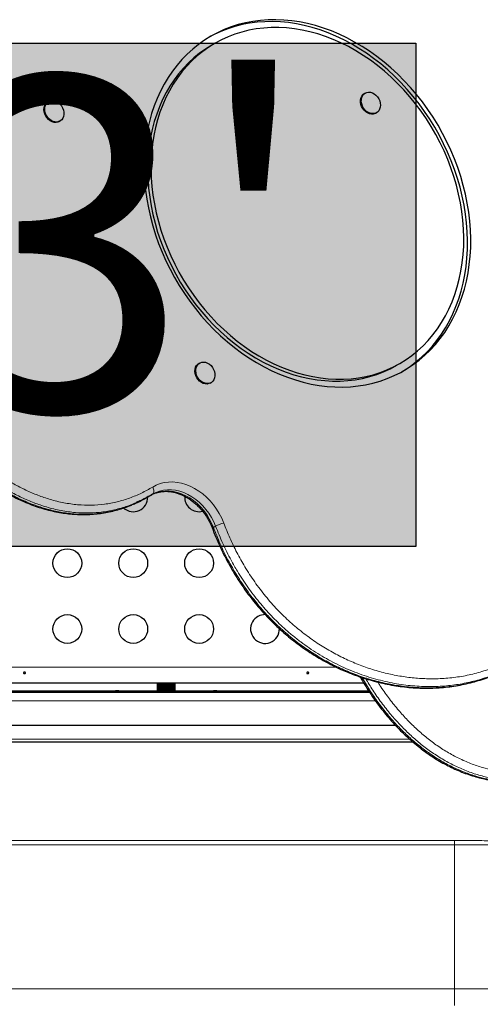
# Model space of a CAD drawing. Extents: x -73 to 368, y -9 to 452.
# Drawn here: x 232 to 246, y 133 to 162 of the extents above; entities that cross this region are included whole.
import ezdxf

# ---------------------------------------------------------------- set-up
doc = ezdxf.new("R2010")
doc.units = 0
doc.header["$LTSCALE"] = 0.125
doc.header["$MEASUREMENT"] = 0
doc.layers.add('CONTOUR', color=7, linetype='CONTINUOUS')
doc.layers.add('HAUTEUR-PLATE-FORME', color=7, linetype='CONTINUOUS')
doc.styles.add('DIM', font='romans.shx')

msp = doc.modelspace()

# ---------------------------------------------------------------- hatches: boundary and pattern name
at = {"layer": 'HAUTEUR-PLATE-FORME', "true_color": 0xfcfcfc}
msp.add_hatch(color=7, dxfattribs=at).paths.add_polyline_path([(225.34165, 161.76817), (243.57696, 161.76817), (243.57696, 146.48698), (225.34165, 146.48698)])

# ---------------------------------------------------------------- linework, layer by layer
at = {"layer": 'CONTOUR', "lineweight": 25}
for p, q in [((237.48083, 161.7674), (237.3809, 161.70971)), ((232.43068, 160.00195), (232.4057, 159.98752)), ((242.04135, 160.2557), (242.01637, 160.24128)), ((242.36017, 159.6458), (242.38515, 159.66022)), ((232.7495, 159.39204), (232.77448, 159.40647)), ((237.01628, 152.05949), (236.9913, 152.04507)), ((242.99309, 151.98911), (243.09302, 152.0468)), ((237.3351, 151.44959), (237.36008, 151.46401)), ((235.45412, 147.99931), (235.52074, 148.03777)), ((235.51721, 148.03645), (235.53075, 148.04442)), ((235.59729, 148.08283), (235.58383, 148.07491)), ((220.75787, 142.34345), (241.99693, 142.34345)), ((235.73269, 142.34345), (235.73269, 142.10908)), ((235.73279, 142.34345), (235.73279, 142.10908)), ((235.73411, 142.10908), (235.73411, 142.34345)), ((235.73724, 142.34345), (235.73724, 142.10908)), ((235.74167, 142.10908), (235.74167, 142.34345)), ((235.74812, 142.34345), (235.74812, 142.10908)), ((235.75554, 142.10908), (235.75554, 142.34345)), ((235.76516, 142.34345), (235.76516, 142.10908)), ((235.77539, 142.10908), (235.77539, 142.34345)), ((235.78793, 142.34345), (235.78793, 142.10908)), ((235.80073, 142.10908), (235.80073, 142.34345)), ((235.81589, 142.34345), (235.81589, 142.10908)), ((235.83093, 142.10908), (235.83093, 142.34345)), ((235.84833, 142.34345), (235.84833, 142.10908)), ((235.86525, 142.10908), (235.86525, 142.34345)), ((235.88447, 142.34345), (235.88447, 142.10908)), ((235.90285, 142.10908), (235.90285, 142.34345)), ((235.92341, 142.34345), (235.92341, 142.10908)), ((235.9428, 142.10908), (235.9428, 142.34345)), ((235.9642, 142.34345), (235.9642, 142.10908)), ((235.98411, 142.10908), (235.98411, 142.34345)), ((236.00582, 142.34345), (236.00582, 142.10908)), ((236.02578, 142.10908), (236.02578, 142.34345)), ((236.04726, 142.34345), (236.04726, 142.10908)), ((236.06677, 142.10908), (236.06677, 142.34345)), ((236.0875, 142.34345), (236.0875, 142.10908)), ((236.10607, 142.10908), (236.10607, 142.34345)), ((236.12554, 142.34345), (236.12554, 142.10908)), ((236.14272, 142.10908), (236.14272, 142.34345)), ((236.16045, 142.34345), (236.16045, 142.10908)), ((236.17582, 142.10908), (236.17582, 142.34345)), ((236.19137, 142.34345), (236.19137, 142.10908)), ((236.20455, 142.10908), (236.20455, 142.34345)), ((236.21753, 142.34345), (236.21753, 142.10908)), ((236.2282, 142.10908), (236.2282, 142.34345)), ((236.2383, 142.34345), (236.2383, 142.10908)), ((236.24618, 142.10908), (236.24618, 142.34345)), ((236.25316, 142.34345), (236.25316, 142.10908)), ((236.25807, 142.10908), (236.25807, 142.34345)), ((236.26174, 142.34345), (236.26174, 142.10908)), ((236.26356, 142.10908), (236.26356, 142.34345)), ((236.26394, 142.10908), (236.26394, 142.34345)), ((220.71312, 142.10908), (232.24831, 142.10908)), ((242.17851, 142.05182), (227.24831, 142.05182)), ((234.46455, 142.10908), (237.53208, 142.10908)), ((239.74831, 142.10908), (242.14231, 142.10908)), ((242.96631, 141.05182), (220.50199, 141.05182)), ((220.39718, 140.55182), (243.49085, 140.55182))]:
    msp.add_line(p, q, dxfattribs=at)
at = {"layer": 'CONTOUR', "lineweight": 18}
for p, q in [((237.50066, 147.10301), (237.43404, 147.06455)), ((220.84683, 142.82636), (241.15887, 142.82636)), ((232.24831, 142.10908), (232.24831, 142.05182)), ((239.74831, 142.10908), (239.74831, 142.05182)), ((242.35042, 141.80182), (227.24831, 141.80182)), ((243.39338, 140.63516), (220.41472, 140.63516)), ((227.24831, 137.55719), (244.74831, 137.55719)), ((227.24831, 137.43309), (244.74831, 137.43309)), ((244.74831, 137.43309), (244.74831, 133.05182)), ((227.24831, 133.05182), (244.74831, 133.05182))]:
    msp.add_line(p, q, dxfattribs=at)
at = {"layer": 'CONTOUR', "lineweight": 25, "flags": 128}
for points in [[(237.35583, 161.98391), (237.16448, 161.86541), (236.98054, 161.73515), (236.80445, 161.59343), (236.63661, 161.4406), (236.47743, 161.27702), (236.32729, 161.10307), (236.18653, 160.91918), (236.05551, 160.72576), (235.93452, 160.52329), (235.82385, 160.31224), (235.72377, 160.09311), (235.63452, 159.86643), (235.55629, 159.63272), (235.48929, 159.39256), (235.43367, 159.14649), (235.38956, 158.89512), (235.35707, 158.63903), (235.33626, 158.37883), (235.32721, 158.11514), (235.32991, 157.84859), (235.34437, 157.5798), (235.37056, 157.30942), (235.4084, 157.03808), (235.45782, 156.76644), (235.51869, 156.49512), (235.59088, 156.22479), (235.6742, 155.95607), (235.76846, 155.68961), (235.87344, 155.42603), (235.98888, 155.16597), (236.11452, 154.91004), (236.25006, 154.65884), (236.39517, 154.41298), (236.54952, 154.17303), (236.71273, 153.93957), (236.88441, 153.71315), (237.06417, 153.4943), (237.25157, 153.28355), (237.44617, 153.08139), (237.64751, 152.88831), (237.8551, 152.70475), (238.06847, 152.53117), (238.2871, 152.36797), (238.51047, 152.21553), (238.73805, 152.07422), (238.96931, 151.94437), (239.2037, 151.82629), (239.44065, 151.72027), (239.67961, 151.62654), (239.92001, 151.54535), (240.16128, 151.47687), (240.40285, 151.42126), (240.64415, 151.37868), (240.88459, 151.3492), (241.12362, 151.33291), (241.36067, 151.32984), (241.59517, 151.33999), (241.82656, 151.36335), (242.05431, 151.39986), (242.27786, 151.44944), (242.49669, 151.51196), (242.71027, 151.58727), (242.91811, 151.6752), (243.11971, 151.77555), (243.31459, 151.88806), (243.50229, 152.01248), (243.68236, 152.14851), (243.85438, 152.29582), (244.01794, 152.45407), (244.17264, 152.62289), (244.31813, 152.80186), (244.45406, 152.99058), (244.58011, 153.18858), (244.69597, 153.3954), (244.80138, 153.61055), (244.89607, 153.83353), (244.97984, 154.06379), (245.05247, 154.30079), (245.1138, 154.54398), (245.16368, 154.79277), (245.20199, 155.04658), (245.22865, 155.3048), (245.24358, 155.56682), (245.24676, 155.83202), (245.23818, 156.09977), (245.21785, 156.36943), (245.18582, 156.64037), (245.14218, 156.91195), (245.08701, 157.18351), (245.02047, 157.45441), (244.94269, 157.72402), (244.85388, 157.99169), (244.75423, 158.25679), (244.64398, 158.51868), (244.5234, 158.77676), (244.39277, 159.0304), (244.25241, 159.279), (244.10263, 159.52198), (243.94381, 159.75875), (243.77632, 159.98876), (243.60054, 160.21146), (243.41691, 160.42633), (243.22585, 160.63284), (243.02783, 160.83052), (242.8233, 161.0189), (242.61275, 161.19752), (242.39669, 161.36596), (242.17563, 161.52383), (241.95008, 161.67075), (241.72059, 161.80637), (241.4877, 161.93037), (241.25196, 162.04245), (241.01393, 162.14235), (240.77418, 162.22984), (240.53327, 162.3047), (240.29178, 162.36676), (240.05028, 162.41587), (239.80934, 162.45191), (239.56953, 162.4748), (239.33142, 162.48449), (239.09558, 162.48095), (238.86256, 162.46418), (238.63293, 162.43424), (238.40721, 162.39118), (238.18596, 162.33512), (237.96968, 162.26618), (237.75891, 162.18453), (237.55413, 162.09037), (237.35583, 161.98391)], [(243.16782, 151.80184), (243.21466, 151.83036), (243.40235, 151.95478), (243.58243, 152.09081), (243.75445, 152.23812), (243.918, 152.39638), (244.07271, 152.56519), (244.2182, 152.74417), (244.35413, 152.93288), (244.48017, 153.13088), (244.59604, 153.33771), (244.70144, 153.55286), (244.79614, 153.77583), (244.8799, 154.00609), (244.95253, 154.2431), (245.01386, 154.48628), (245.06375, 154.73507), (245.10206, 154.98888), (245.12872, 155.2471), (245.14365, 155.50912), (245.14683, 155.77432), (245.13824, 156.04207), (245.11791, 156.31174), (245.08589, 156.58268), (245.04224, 156.85425), (244.98708, 157.12581), (244.92053, 157.39672), (244.84276, 157.66632), (244.75394, 157.93399), (244.65429, 158.19909), (244.54405, 158.46099), (244.42347, 158.71906), (244.29284, 158.9727), (244.15247, 159.2213), (244.0027, 159.46428), (243.84388, 159.70105), (243.67638, 159.93106), (243.50061, 160.15376), (243.31697, 160.36863), (243.12592, 160.57514), (242.92789, 160.77282), (242.72336, 160.9612), (242.51282, 161.13982), (242.29676, 161.30826), (242.07569, 161.46613), (241.85015, 161.61305), (241.62066, 161.74867), (241.38777, 161.87267), (241.15203, 161.98475), (240.914, 162.08466), (240.67425, 162.17214), (240.43334, 162.247), (240.19185, 162.30906), (239.95034, 162.35817), (239.7094, 162.39422), (239.46959, 162.41711), (239.23149, 162.42679), (238.99564, 162.42325), (238.76263, 162.40648), (238.53299, 162.37654), (238.30728, 162.33348), (238.08602, 162.27742), (237.86975, 162.20849), (237.65897, 162.12684), (237.45419, 162.03267), (237.30609, 161.95466)], [(237.48083, 161.7674), (237.29337, 161.65112), (237.11335, 161.52303), (236.94122, 161.38348), (236.7774, 161.23279), (236.62232, 161.07135), (236.47634, 160.89956), (236.33984, 160.71784), (236.21315, 160.52664), (236.09659, 160.32645), (235.99045, 160.11776), (235.89498, 159.90108), (235.81044, 159.67696), (235.73703, 159.44596), (235.67493, 159.20864), (235.62429, 158.9656), (235.58525, 158.71744), (235.55789, 158.46478), (235.5423, 158.20825), (235.53849, 157.94849), (235.5465, 157.68613), (235.56629, 157.42184), (235.59781, 157.15627), (235.641, 156.89008), (235.69573, 156.62393), (235.76188, 156.35849), (235.83928, 156.09441), (235.92773, 155.83235), (236.02703, 155.57296), (236.13691, 155.31689), (236.25711, 155.06477), (236.38734, 154.81724), (236.52725, 154.57489), (236.67651, 154.33835), (236.83475, 154.10819), (237.00158, 153.885), (237.17656, 153.66931), (237.35929, 153.46168), (237.54929, 153.26261), (237.7461, 153.0726), (237.94922, 152.89212), (238.15816, 152.72163), (238.37238, 152.56154), (238.59137, 152.41226), (238.81458, 152.27415), (239.04144, 152.14756), (239.2714, 152.0328), (239.50389, 151.93016), (239.73832, 151.8399), (239.97411, 151.76223), (240.21069, 151.69735), (240.44745, 151.64543), (240.68382, 151.60658), (240.91919, 151.58092), (241.153, 151.56849), (241.38465, 151.56934), (241.61357, 151.58346), (241.8392, 151.61082), (242.06096, 151.65134), (242.27832, 151.70493), (242.49072, 151.77145), (242.69765, 151.85074), (242.89858, 151.9426), (243.09302, 152.0468), (243.28048, 152.16309), (243.4605, 152.29117), (243.63263, 152.43073), (243.79644, 152.58142), (243.95153, 152.74286), (244.09751, 152.91465), (244.23401, 153.09637), (244.3607, 153.28756), (244.47726, 153.48776), (244.5834, 153.69645), (244.67887, 153.91313), (244.76341, 154.13724), (244.83682, 154.36825), (244.89892, 154.60557), (244.94956, 154.84861), (244.9886, 155.09676), (245.01596, 155.34942), (245.03155, 155.60595), (245.03536, 155.86572), (245.02735, 156.12807), (245.00756, 156.39236), (244.97604, 156.65794), (244.93285, 156.92413), (244.87812, 157.19027), (244.81197, 157.45572), (244.73457, 157.7198), (244.64612, 157.98186), (244.54682, 158.24125), (244.43694, 158.49732), (244.31673, 158.74943), (244.18651, 158.99697), (244.0466, 159.23931), (243.89734, 159.47586), (243.7391, 159.70601), (243.57227, 159.92921), (243.39729, 160.14489), (243.21456, 160.35253), (243.02456, 160.5516), (242.82775, 160.74161), (242.62463, 160.92208), (242.41569, 161.09258), (242.20147, 161.25266), (241.98248, 161.40195), (241.75927, 161.54006), (241.53241, 161.66665), (241.30245, 161.78141), (241.06996, 161.88404), (240.83553, 161.97431), (240.59974, 162.05198), (240.36316, 162.11686), (240.1264, 162.16878), (239.89003, 162.20762), (239.65466, 162.23329), (239.42085, 162.24571), (239.1892, 162.24487), (238.96028, 162.23075), (238.73465, 162.20339), (238.51289, 162.16287), (238.29553, 162.10928), (238.08313, 162.04276), (237.8762, 161.96347), (237.67527, 161.87161), (237.48083, 161.7674)], [(237.3809, 161.70971), (237.19343, 161.59342), (237.01341, 161.46534), (236.84128, 161.32578), (236.67747, 161.17509), (236.52238, 161.01365), (236.37641, 160.84186), (236.23991, 160.66014), (236.11322, 160.46895), (235.99665, 160.26875), (235.89051, 160.06006), (235.79505, 159.84338), (235.71051, 159.61926), (235.63709, 159.38826), (235.57499, 159.15094), (235.52436, 158.9079), (235.48531, 158.65974), (235.45796, 158.40709), (235.44236, 158.15056), (235.43856, 157.89079), (235.44656, 157.62844), (235.46635, 157.36414), (235.49788, 157.09857), (235.54106, 156.83238), (235.5958, 156.56624), (235.66195, 156.30079), (235.73934, 156.03671), (235.8278, 155.77465), (235.92709, 155.51526), (236.03698, 155.25919), (236.15718, 155.00707), (236.2874, 154.75954), (236.42732, 154.5172), (236.57658, 154.28065), (236.73482, 154.0505), (236.90164, 153.8273), (237.07663, 153.61161), (237.25935, 153.40398), (237.44935, 153.20491), (237.64616, 153.0149), (237.84928, 152.83443), (238.05822, 152.66393), (238.27245, 152.50384), (238.49144, 152.35456), (238.71464, 152.21645), (238.94151, 152.08986), (239.17147, 151.9751), (239.40395, 151.87246), (239.63838, 151.7822), (239.87418, 151.70453), (240.11075, 151.63965), (240.34752, 151.58773), (240.58388, 151.54888), (240.81926, 151.52322), (241.05306, 151.5108), (241.28472, 151.51164), (241.51364, 151.52576), (241.73926, 151.55312), (241.96103, 151.59364), (242.17839, 151.64723), (242.39079, 151.71375), (242.59771, 151.79304), (242.79865, 151.8849), (242.99309, 151.98911)], [(242.36898, 160.19279), (242.41525, 160.14214), (242.45326, 160.08395), (242.48143, 160.0206), (242.49863, 159.95469), (242.50414, 159.88891), (242.49775, 159.82596), (242.4797, 159.76842), (242.45075, 159.71863), (242.41208, 159.67864), (242.36526, 159.65009), (242.31223, 159.63414), (242.25514, 159.63145), (242.19633, 159.64212), (242.13822, 159.66573), (242.08318, 159.7013), (242.03347, 159.74738), (241.99111, 159.80208), (241.95785, 159.86316), (241.93505, 159.92813), (241.92363, 159.99431), (241.92408, 160.05901), (241.93636, 160.11957), (241.95998, 160.17351), (241.99396, 160.21863), (242.03693, 160.25308), (242.08711, 160.27544), (242.14246, 160.28481), (242.20071, 160.2808), (242.25947, 160.26357), (242.31633, 160.23383), (242.36898, 160.19279)], [(232.65389, 159.36326), (232.59582, 159.36598), (232.537, 159.38196), (232.47985, 159.41054), (232.4267, 159.45055), (232.37972, 159.50036), (232.34085, 159.55792), (232.31167, 159.62088), (232.29338, 159.68666), (232.28672, 159.75257), (232.29197, 159.81591), (232.30891, 159.87409), (232.33686, 159.92471), (232.37466, 159.96573), (232.4057, 159.98752)], [(232.67887, 159.37768), (232.6208, 159.3804), (232.56198, 159.39638), (232.50483, 159.42496), (232.45168, 159.46498), (232.40471, 159.51478), (232.36583, 159.57234), (232.33665, 159.63531), (232.31836, 159.70109), (232.3117, 159.767), (232.31695, 159.83033), (232.3339, 159.88851), (232.36184, 159.93914), (232.39964, 159.98015), (232.44575, 160.00986), (232.49828, 160.02706), (232.55508, 160.03105), (232.61382, 160.02165), (232.67211, 159.99925), (232.72754, 159.96478), (232.77786, 159.91964), (232.82101, 159.86568), (232.85521, 159.8051), (232.87907, 159.7404), (232.89161, 159.67422), (232.89232, 159.60926), (232.88116, 159.54819), (232.8586, 159.49351), (232.82556, 159.44745), (232.78339, 159.41191), (232.73382, 159.38833), (232.67887, 159.37768)], [(242.36017, 159.6458), (242.34028, 159.63566), (242.28724, 159.61971), (242.23015, 159.61702), (242.17135, 159.6277), (242.11324, 159.65131), (242.0582, 159.68688), (242.00848, 159.73296), (241.96613, 159.78766), (241.93287, 159.84874), (241.91006, 159.9137), (241.89865, 159.97989), (241.89909, 160.04458), (241.91138, 160.10514), (241.93499, 160.15909), (241.96898, 160.20421), (242.01195, 160.23865), (242.01637, 160.24128)], [(232.7495, 159.39204), (232.70883, 159.3739), (232.65389, 159.36326)], [(237.3351, 151.44959), (237.29683, 151.43225), (237.24209, 151.421), (237.18411, 151.42311), (237.12527, 151.43849), (237.06799, 151.46652), (237.01461, 151.50604), (236.96731, 151.55544), (236.92803, 151.6127), (236.89837, 151.67547), (236.87956, 151.74118), (236.87237, 151.80714), (236.87707, 151.87065), (236.89349, 151.92912), (236.92096, 151.98014), (236.95834, 152.02163), (236.9913, 152.04507)], [(237.36131, 151.97945), (237.40482, 151.92585), (237.43947, 151.86553), (237.46382, 151.80096), (237.47689, 151.73478), (237.47815, 151.66971), (237.46753, 151.6084), (237.44547, 151.55338), (237.41288, 151.50688), (237.37109, 151.47082), (237.32182, 151.44667), (237.26707, 151.43542), (237.20909, 151.43753), (237.15026, 151.45291), (237.09298, 151.48094), (237.03959, 151.52046), (236.99229, 151.56986), (236.95301, 151.62712), (236.92336, 151.68989), (236.90455, 151.7556), (236.89735, 151.82156), (236.90206, 151.88508), (236.91848, 151.94354), (236.94594, 151.99456), (236.98332, 152.03606), (237.02909, 152.06632), (237.08137, 152.08411), (237.13802, 152.0887), (237.19673, 152.07991), (237.25509, 152.05809), (237.31071, 152.02415), (237.36131, 151.97945)]]:
    msp.add_lwpolyline(points, dxfattribs=at)
at = {"layer": 'CONTOUR', "lineweight": 18, "flags": 128}
for points in [[(235.58833, 148.29399), (235.69915, 148.35181), (235.81657, 148.39629), (235.93956, 148.42706), (236.06703, 148.44383), (236.19786, 148.44646), (236.33089, 148.43493), (236.46495, 148.40933), (236.59885, 148.3699), (236.73142, 148.31698), (236.86147, 148.25103), (236.98787, 148.17265), (237.1095, 148.08252), (237.22529, 147.98143), (237.33421, 147.87029), (237.4353, 147.75007), (237.52768, 147.62183), (237.61052, 147.4867), (237.68309, 147.34588), (237.74475, 147.20061)], [(235.53075, 148.04442), (235.62137, 148.09035), (235.73202, 148.13103), (235.84806, 148.15808), (235.96835, 148.17125), (236.09172, 148.17039), (236.21694, 148.15552), (236.34279, 148.12679), (236.46804, 148.08447), (236.59144, 148.02899), (236.71178, 147.96088), (236.82789, 147.88082), (236.93862, 147.7896), (237.04288, 147.68812), (237.13964, 147.57736), (237.22796, 147.45842), (237.30697, 147.33247), (237.37589, 147.20075), (237.43404, 147.06455)], [(235.58383, 148.07491), (235.6015, 148.08927), (235.61481, 148.10928), (235.62327, 148.13417), (235.62654, 148.16298), (235.62451, 148.19461), (235.61724, 148.22784), (235.60503, 148.2614), (235.58833, 148.29399)], [(237.50066, 147.10301), (237.44251, 147.23921), (237.37359, 147.37093), (237.29459, 147.49688), (237.20627, 147.61582), (237.1095, 147.72658), (237.00524, 147.82807), (236.89451, 147.91929), (236.77841, 147.99935), (236.65806, 148.06745), (236.53466, 148.12293), (236.40942, 148.16525), (236.28356, 148.19398), (236.15834, 148.20885), (236.03497, 148.20971), (235.91468, 148.19655), (235.79864, 148.16949), (235.688, 148.12882), (235.59729, 148.08283)], [(237.43404, 147.06455), (237.41731, 147.05406), (237.40677, 147.04551), (237.40281, 147.03922), (237.40298, 147.03769)]]:
    msp.add_lwpolyline(points, dxfattribs=at)
at = {"layer": 'CONTOUR', "lineweight": 25}
for centre in [(232.99831, 145.98211), (234.99831, 145.98211), (236.99831, 145.98211), (232.99831, 143.98211), (234.99831, 143.98211), (236.99831, 143.98211)]:
    msp.add_circle(centre, 0.4375, dxfattribs=at)
for centre, start, end in [((236.99831, 147.98211), 176.402769, 283.647801), ((234.99831, 147.98211), 227.967229, 0.71372), ((238.99831, 143.98211), 88.279567, 150), ((238.99831, 143.98211), 150, 1.987728)]:
    msp.add_arc(centre, 0.4375, start, end, dxfattribs=at)
at = {"layer": 'CONTOUR', "lineweight": 18}
msp.add_arc((238.07651, 146.01678), 1.22944, 105.655002, 117.929609, dxfattribs=at)
for points, knots in [([(229.42519, 159.67256), (229.31387, 159.63126), (229.09098, 159.54857), (228.771, 159.39406), (228.46476, 159.21503), (228.18624, 159.01498), (227.93625, 158.79584), (227.71418, 158.56107), (227.51309, 158.30334), (227.32686, 158.00983), (227.16324, 157.67619), (227.02754, 157.30254), (226.92719, 156.90844), (226.86328, 156.49914), (226.83592, 156.07812), (226.84155, 155.64917), (226.87814, 155.21489), (226.94897, 154.74446), (227.06048, 154.23961), (227.21741, 153.70339), (227.40916, 153.17307), (227.63231, 152.6527), (227.89093, 152.1315), (228.18587, 151.61216), (228.51796, 151.09778), (228.87792, 150.60458), (229.2367, 150.16881), (229.58753, 149.78726), (229.92493, 149.45546), (230.27669, 149.1444), (230.64118, 148.85713), (231.00669, 148.6036), (231.37145, 148.38398), (231.73332, 148.19721), (232.10115, 148.039), (232.48772, 147.90657), (232.89182, 147.80832), (233.31022, 147.74985), (233.7237, 147.73489), (234.12699, 147.76431), (234.51668, 147.83872), (234.89103, 147.95391), (235.25079, 148.10339), (235.47594, 148.23053), (235.58833, 148.29399)], [0, 0, 0, 0, 0.02191834, 0.04388335, 0.0658311, 0.08772585, 0.10735469, 0.1270435, 0.1467221, 0.16633696, 0.1888167, 0.21140355, 0.23399795, 0.25648805, 0.27880021, 0.30118881, 0.32359326, 0.34592711, 0.37351012, 0.40120998, 0.4289726, 0.45671554, 0.48433482, 0.51414034, 0.54402511, 0.5739076, 0.60370998, 0.6272121, 0.65079355, 0.67438919, 0.69794631, 0.72142796, 0.74292851, 0.76448841, 0.78603837, 0.80752532, 0.83161613, 0.85581443, 0.88001127, 0.90410006, 0.92801921, 0.95202425, 0.97605107, 1, 1, 1, 1]), ([(227.9996, 159.12974), (227.96857, 159.10708), (227.8702, 159.03526), (227.71453, 158.89939), (227.51545, 158.70469), (227.3144, 158.47034), (227.11829, 158.19106), (226.94559, 157.88535), (226.80169, 157.55936), (226.68654, 157.21544), (226.6007, 156.85726), (226.54298, 156.48166), (226.51373, 156.09534), (226.51224, 155.70055), (226.53697, 155.301), (226.58697, 154.89526), (226.65422, 154.52429), (226.73075, 154.19012), (226.83672, 153.79445), (226.99794, 153.29815), (227.23382, 152.70745), (227.50809, 152.12842), (227.81636, 151.56699), (228.15703, 151.02372), (228.53162, 150.49769), (228.87678, 150.07013), (229.17615, 149.73423), (229.41922, 149.48021), (229.671, 149.23581), (229.9334, 149.00012), (230.20605, 148.77471), (230.48938, 148.56063), (230.78097, 148.36097), (231.10682, 148.16098), (231.46899, 147.96778), (231.86837, 147.791), (232.27743, 147.64834), (232.68752, 147.54469), (233.09663, 147.48157), (233.50078, 147.45929), (233.90285, 147.47897), (234.26929, 147.53618), (234.57987, 147.6166), (234.81502, 147.69477), (234.94715, 147.75102), (235.00231, 147.7745)], [0, 0, 0, 0, 0.007807025, 0.024744143, 0.041734505, 0.063826627, 0.086219485, 0.108770369, 0.131651747, 0.153731333, 0.176125507, 0.198676282, 0.221535282, 0.243993535, 0.266690821, 0.289501041, 0.312532396, 0.329217326, 0.345935494, 0.379584383, 0.413955314, 0.448544919, 0.482514616, 0.516670942, 0.551408327, 0.58634673, 0.605406823, 0.624503157, 0.643714953, 0.662968208, 0.682725678, 0.702534636, 0.722512299, 0.742552457, 0.767971154, 0.793715494, 0.819635205, 0.845924917, 0.871413229, 0.897314659, 0.923427458, 0.949968885, 0.970844502, 0.987828959, 1, 1, 1, 1]), ([(235.08506, 147.82331), (235.01473, 147.79217), (234.82119, 147.70646), (234.48433, 147.60746), (234.08132, 147.52983), (233.66553, 147.49813), (233.24108, 147.51168), (232.80478, 147.57208), (232.38444, 147.67487), (231.98348, 147.81133), (231.60572, 147.97313), (231.23058, 148.16636), (230.90373, 148.36316), (230.6239, 148.5519), (230.31077, 148.7812), (229.92713, 149.09614), (229.48474, 149.51342), (229.06529, 149.96376), (228.67232, 150.44062), (228.30563, 150.94199), (227.96422, 151.46958), (227.6971, 151.93958), (227.49357, 152.33914), (227.3427, 152.66169), (227.20287, 152.98957), (227.07382, 153.32477), (226.95679, 153.66648), (226.85275, 154.01479), (226.7635, 154.36658), (226.68414, 154.75043), (226.62113, 155.16626), (226.58289, 155.61222), (226.57664, 156.05757), (226.60534, 156.49312), (226.67003, 156.91672), (226.7719, 157.32354), (226.91365, 157.7148), (227.08493, 158.06296), (227.27816, 158.36926), (227.48448, 158.63612), (227.71654, 158.87966), (227.91269, 159.05685), (228.03602, 159.14536), (228.06855, 159.16871)], [0, 0, 0, 0, 0.01559906, 0.04293165, 0.07048227, 0.09726508, 0.12452854, 0.15203955, 0.18005724, 0.20403084, 0.22829522, 0.25269974, 0.27738001, 0.29360271, 0.30985766, 0.34257466, 0.37599645, 0.40963203, 0.44260664, 0.4757576, 0.50944524, 0.54331355, 0.56231503, 0.58135066, 0.60049367, 0.61967466, 0.63931801, 0.65900814, 0.67885095, 0.69875035, 0.72366182, 0.74887029, 0.77424006, 0.79995831, 0.82502787, 0.85055274, 0.87632064, 0.902591, 0.92454798, 0.94679926, 0.96919569, 0.99187385, 1, 1, 1, 1]), ([(237.74475, 147.20061), (237.80523, 147.04901), (237.92624, 146.74564), (238.1408, 146.30235), (238.38974, 145.85468), (238.68053, 145.40927), (239.01338, 144.97181), (239.3745, 144.56243), (239.75092, 144.19509), (240.13846, 143.87049), (240.53217, 143.58514), (240.93927, 143.33098), (241.35573, 143.10922), (241.7808, 142.91986), (242.21278, 142.76374), (242.65007, 142.63996), (243.08838, 142.54909), (243.52465, 142.49106), (243.97483, 142.46478), (244.43679, 142.4754), (244.90751, 142.52761), (245.36598, 142.62104), (245.79293, 142.75097), (246.18756, 142.91321), (246.55026, 143.10266), (246.89361, 143.32533), (247.2146, 143.58088), (247.5101, 143.87012), (247.7783, 144.19142), (248.01683, 144.54259), (248.22281, 144.92148), (248.39326, 145.32697), (248.52871, 145.75528), (248.62924, 146.20238), (248.69372, 146.65836), (248.72331, 147.11993), (248.7223, 147.58395), (248.6927, 148.05398), (248.63871, 148.52678), (248.5826, 148.84251), (248.55459, 149.00011)], [0, 0, 0, 0, 0.02481854, 0.0496663, 0.07447368, 0.10219377, 0.13003146, 0.15786789, 0.18558626, 0.21117923, 0.23688832, 0.26265044, 0.28838478, 0.31399903, 0.33997988, 0.36605223, 0.39216232, 0.4182473, 0.44423878, 0.4734982, 0.50284145, 0.53218039, 0.56143392, 0.58751898, 0.61367596, 0.63982431, 0.66589757, 0.69196043, 0.71811439, 0.74426147, 0.77031492, 0.79634502, 0.82246871, 0.84860026, 0.87464112, 0.89964271, 0.92472154, 0.94984745, 0.97496545, 1, 1, 1, 1]), ([(246.04741, 142.64382), (245.95911, 142.60588), (245.7287, 142.50685), (245.33519, 142.39107), (244.86887, 142.29373), (244.38455, 142.23961), (243.87405, 142.22767), (243.43216, 142.25705), (243.0653, 142.30671), (242.78647, 142.35734), (242.50515, 142.42165), (242.22146, 142.50017), (241.93767, 142.59273), (241.65954, 142.69759), (241.38797, 142.81386), (241.12305, 142.94096), (240.86026, 143.08122), (240.59818, 143.23603), (240.33796, 143.40553), (240.08001, 143.59034), (239.82717, 143.78913), (239.52675, 144.04806), (239.18622, 144.3787), (238.81561, 144.79639), (238.4696, 145.25002), (238.1896, 145.67962), (237.93772, 146.12293), (237.71166, 146.57671), (237.57116, 146.92718), (237.50066, 147.10301)], [0, 0, 0, 0, 0.03087517, 0.08056658, 0.1305486, 0.18141244, 0.23256931, 0.28761735, 0.31531129, 0.34305354, 0.37136058, 0.39972164, 0.4282517, 0.4568409, 0.48392118, 0.51105602, 0.53836296, 0.56573076, 0.59381957, 0.62197969, 0.65036522, 0.67883035, 0.72593951, 0.77343752, 0.82217525, 0.87134195, 0.90357147, 0.95161956, 1, 1, 1, 1]), ([(237.43404, 147.06455), (237.4999, 146.89977), (237.63245, 146.56818), (237.87081, 146.08231), (238.14248, 145.60671), (238.44549, 145.15323), (238.77784, 144.72409), (239.13622, 144.32331), (239.52404, 143.94849), (239.92517, 143.61442), (240.33515, 143.32004), (240.74829, 143.06447), (241.1756, 142.83969), (241.62243, 142.64325), (242.08678, 142.47835), (242.5672, 142.34779), (243.0522, 142.25553), (243.55384, 142.20091), (244.06743, 142.18901), (244.59153, 142.22524), (245.02104, 142.29724), (245.35946, 142.38074), (245.60879, 142.45712), (245.81337, 142.52956), (245.93215, 142.58148), (245.97198, 142.59888)], [0, 0, 0, 0, 0.04537863, 0.09132098, 0.13758001, 0.18450025, 0.2299819, 0.27618336, 0.32275267, 0.37006588, 0.41347758, 0.4574209, 0.50162478, 0.54634667, 0.59400592, 0.64193901, 0.69069004, 0.73970721, 0.79344781, 0.84753197, 0.90270928, 0.93047258, 0.9582859, 0.9860117, 1, 1, 1, 1]), ([(241.94688, 142.50907), (241.95112, 142.50114), (242.02824, 142.35657), (242.20029, 142.0874), (242.46317, 141.70583), (242.74151, 141.35462), (243.02941, 141.03272), (243.3248, 140.74019), (243.63469, 140.46953), (243.96363, 140.21869), (244.31162, 139.99248), (244.6769, 139.79415), (245.04983, 139.62948), (245.40393, 139.50869), (245.7358, 139.42603), (246.04391, 139.37312), (246.34436, 139.34509), (246.63626, 139.33807), (246.82386, 139.34944), (246.91766, 139.35512)], [0, 0, 0, 0, 0.004035684, 0.073527202, 0.143006526, 0.212286892, 0.275577121, 0.339049294, 0.402500486, 0.465762021, 0.53263211, 0.599764352, 0.666887356, 0.7337448, 0.788197376, 0.842721452, 0.897181698, 0.948589111, 1, 1, 1, 1]), ([(246.98428, 139.39359), (246.8628, 139.38704), (246.61945, 139.37392), (246.2465, 139.39555), (245.87058, 139.4491), (245.49299, 139.53943), (245.11646, 139.66796), (244.74352, 139.83261), (244.37824, 140.03094), (244.03025, 140.25715), (243.70131, 140.50799), (243.39141, 140.77865), (243.09609, 141.07121), (242.80794, 141.39298), (242.53061, 141.74475), (242.27502, 142.10827), (242.12615, 142.35768), (242.05669, 142.47405)], [0, 0, 0, 0, 0.06732997, 0.13488076, 0.20238708, 0.26965619, 0.33738092, 0.40537466, 0.47337775, 0.54111529, 0.60519746, 0.66947176, 0.7337673, 0.79787854, 0.86805762, 0.93843824, 1, 1, 1, 1]), ([(242.42861, 142.37055), (242.44881, 142.33718), (242.54679, 142.17533), (242.74412, 141.90005), (243.01182, 141.55872), (243.29077, 141.24757), (243.57602, 140.96482), (243.87544, 140.70327), (244.19287, 140.46116), (244.52832, 140.24309), (244.88005, 140.05209), (245.23915, 139.8935), (245.58396, 139.77586), (245.91131, 139.69487), (246.21954, 139.64337), (246.51118, 139.61828), (246.78553, 139.61347), (246.9561, 139.624), (247.04139, 139.62927)], [0, 0, 0, 0, 0.01918963, 0.09305523, 0.16670924, 0.23375756, 0.3009985, 0.36821644, 0.43523329, 0.50583502, 0.57671347, 0.64758178, 0.71816965, 0.77790416, 0.83772352, 0.89746844, 0.94873276, 1, 1, 1, 1]), ([(244.74831, 137.55719), (244.95034, 137.55696), (245.35406, 137.55649), (245.96008, 137.55309), (246.36214, 137.55225), (246.56404, 137.55182)], [0, 0, 0, 0, 0.33274557, 0.66492951, 1, 1, 1, 1]), ([(244.74831, 137.43309), (244.89735, 137.43291), (245.19556, 137.43256), (245.64211, 137.43009), (246.08738, 137.42704), (246.38235, 137.42611), (246.52978, 137.42564)], [0, 0, 0, 0, 0.24986972, 0.49995015, 0.75006731, 1, 1, 1, 1]), ([(244.74831, 133.05182), (244.90655, 133.05189), (245.22327, 133.05201), (245.69795, 133.05304), (246.17188, 133.0547), (246.64444, 133.05705), (247.16401, 133.06038), (247.72946, 133.06493), (248.33836, 133.07103), (248.94164, 133.07833), (249.54129, 133.08683), (250.13614, 133.09655), (250.72456, 133.10756), (251.30291, 133.11976), (251.82757, 133.13232), (252.19645, 133.14182), (252.37358, 133.14693), (252.40994, 133.14799)], [0, 0, 0, 0, 0.0569535, 0.11399244, 0.17113834, 0.22841259, 0.28583644, 0.36138994, 0.43752634, 0.51429122, 0.59172906, 0.67127415, 0.75183803, 0.83340939, 0.91627783, 0.98281477, 1, 1, 1, 1])]:
    msp.add_open_spline(points, degree=3, knots=knots, dxfattribs=at)
at = {"layer": 'CONTOUR', "lineweight": 25}
for points, knots in [([(227.89546, 159.05094), (227.88466, 159.04267), (227.81757, 158.99129), (227.70175, 158.88694), (227.54908, 158.73833), (227.4063, 158.58041), (227.27311, 158.41503), (227.15014, 158.24258), (227.03766, 158.06377), (226.93592, 157.87919), (226.84508, 157.68942), (226.76528, 157.49509), (226.69634, 157.29596), (226.63718, 157.09095), (226.58743, 156.87867), (226.54716, 156.65877), (226.51665, 156.4319), (226.49608, 156.19839), (226.4856, 155.95863), (226.48539, 155.71308), (226.49557, 155.4623), (226.51624, 155.20696), (226.54757, 154.9477), (226.58946, 154.68329), (226.64212, 154.41383), (226.70588, 154.13938), (226.78051, 153.86179), (226.86606, 153.58131), (226.96259, 153.29826), (227.07011, 153.01304), (227.1886, 152.72612), (227.31815, 152.43778), (227.4587, 152.14802), (227.60982, 151.85877), (227.77064, 151.57227), (227.93989, 151.29091), (228.1171, 151.01549), (228.30182, 150.74672), (228.49355, 150.48526), (228.6918, 150.23175), (228.89608, 149.98675), (229.10589, 149.75078), (229.32075, 149.52431), (229.54019, 149.30774), (229.76375, 149.10143), (229.99099, 148.90568), (230.22153, 148.72076), (230.4551, 148.54668), (230.689, 148.38568), (230.92259, 148.23832), (231.15477, 148.10452), (231.38738, 147.98302), (231.6198, 147.87402), (231.85146, 147.77765), (232.08184, 147.69399), (232.31051, 147.62307), (232.53705, 147.56487), (232.76044, 147.51946), (232.98072, 147.48668), (233.19861, 147.4659), (233.41553, 147.45683), (233.63171, 147.45948), (233.84675, 147.4739), (234.06019, 147.50012), (234.27156, 147.5382), (234.48044, 147.58797), (234.686, 147.64993), (234.8579, 147.71096), (234.95908, 147.75491), (234.99487, 147.77046)], [0, 0, 0, 0, 0.00274009, 0.01701979, 0.03122183, 0.0453182, 0.05928528, 0.07310569, 0.08676832, 0.10026817, 0.11360594, 0.1267876, 0.13979122, 0.1528265, 0.16609604, 0.17953545, 0.19315759, 0.20697096, 0.22098007, 0.23518513, 0.24958171, 0.26416042, 0.27890254, 0.29380853, 0.3091984, 0.32480768, 0.34065454, 0.35675128, 0.37310666, 0.38972548, 0.40660802, 0.42374858, 0.44119026, 0.45896181, 0.47674836, 0.4945226, 0.51226167, 0.5299452, 0.54755419, 0.56507136, 0.58248153, 0.59977183, 0.61693191, 0.63395413, 0.65083354, 0.66756799, 0.68415805, 0.70060692, 0.71695643, 0.73264451, 0.74815511, 0.76348201, 0.77861403, 0.79354582, 0.8082775, 0.82281413, 0.83716525, 0.85133655, 0.86521335, 0.87902348, 0.89289487, 0.90683501, 0.9208499, 0.93494357, 0.94911811, 0.96337366, 0.97770851, 0.99211412, 1, 1, 1, 1]), ([(235.00231, 147.7745), (235.0247, 147.78359), (235.12525, 147.8244), (235.27617, 147.89929), (235.40125, 147.97082), (235.45337, 148.00063)], [0, 0, 0, 0, 0.14315455, 0.64295971, 1, 1, 1, 1]), ([(235.58383, 148.07491), (235.47045, 148.00874), (235.30942, 147.91475), (235.13629, 147.84419), (235.08506, 147.82331)], [0, 0, 0, 0, 0.704070031, 1, 1, 1, 1]), ([(235.51824, 148.03706), (235.53248, 148.04526), (235.57659, 148.0707), (235.65493, 148.10558), (235.75483, 148.1371), (235.85922, 148.15696), (235.96702, 148.1652), (236.0773, 148.16176), (236.18912, 148.14674), (236.30162, 148.12031), (236.41391, 148.08272), (236.52512, 148.03424), (236.63437, 147.97526), (236.74079, 147.90621), (236.84348, 147.82763), (236.9416, 147.74013), (237.03432, 147.64441), (237.12083, 147.54126), (237.20041, 147.43152), (237.2724, 147.31612), (237.33609, 147.196), (237.37793, 147.10229), (237.39857, 147.04907), (237.40298, 147.0377)], [0, 0, 0, 0, 0.02497204, 0.07738098, 0.12972563, 0.1818209, 0.2335571, 0.28489885, 0.33586895, 0.38652319, 0.43692878, 0.48715057, 0.537244, 0.58725278, 0.63720911, 0.68713506, 0.73704444, 0.78694309, 0.83683459, 0.88671927, 0.93659504, 0.986458, 1, 1, 1, 1]), ([(237.40285, 147.03771), (237.40958, 147.0193), (237.45025, 146.90795), (237.53403, 146.70715), (237.6541, 146.43706), (237.78305, 146.17384), (237.91935, 145.91796), (238.06282, 145.67012), (238.21288, 145.43096), (238.36946, 145.2004), (238.53277, 144.97762), (238.7033, 144.76173), (238.88118, 144.55256), (239.06613, 144.35047), (239.25786, 144.15582), (239.45607, 143.96898), (239.66041, 143.79028), (239.87043, 143.62021), (240.08568, 143.4591), (240.30642, 143.30647), (240.53281, 143.16232), (240.76498, 143.02673), (241.00224, 142.90023), (241.24428, 142.78307), (241.49078, 142.67553), (241.74134, 142.57789), (241.99553, 142.49043), (242.25288, 142.41344), (242.51284, 142.34718), (242.77484, 142.29192), (243.03824, 142.24787), (243.30238, 142.21527), (243.56654, 142.19426), (243.82997, 142.185), (244.09194, 142.18756), (244.35166, 142.20198), (244.60842, 142.22836), (244.86171, 142.26655), (245.11094, 142.31651), (245.35544, 142.37788), (245.59397, 142.45108), (245.79723, 142.52294), (245.91857, 142.57513), (245.96452, 142.59489)], [0, 0, 0, 0, 0.00504349, 0.03050149, 0.05572771, 0.08068496, 0.10534568, 0.12969184, 0.15371454, 0.1773761, 0.20087643, 0.22440062, 0.2479579, 0.27155588, 0.29520143, 0.31890088, 0.34266015, 0.36648488, 0.3903316, 0.41423366, 0.43845605, 0.46287491, 0.48750498, 0.51235625, 0.53743454, 0.56274126, 0.58827329, 0.61402276, 0.63997708, 0.66611892, 0.69242634, 0.71887309, 0.74542889, 0.77205999, 0.79872981, 0.82540978, 0.85204478, 0.87864278, 0.90521041, 0.93167909, 0.9579915, 0.98409548, 1, 1, 1, 1]), ([(231.70664, 142.62951), (231.70322, 142.62903), (231.69638, 142.62806), (231.68587, 142.62936), (231.67664, 142.63261), (231.66961, 142.6378), (231.66562, 142.64447), (231.66515, 142.65197), (231.66821, 142.65945), (231.67445, 142.66601), (231.68321, 142.67078), (231.69351, 142.67306), (231.70415, 142.67248), (231.71393, 142.66919), (231.72182, 142.66363), (231.72691, 142.65657), (231.72859, 142.64896), (231.72671, 142.64171), (231.72148, 142.63561), (231.71436, 142.6315), (231.70887, 142.63009), (231.70664, 142.62951)], [0, 0, 0, 0, 0.05327947, 0.10656085, 0.15986459, 0.21353286, 0.26735863, 0.3208905, 0.37413831, 0.42754768, 0.48131602, 0.53508539, 0.58848868, 0.64173222, 0.69526905, 0.74909616, 0.80275937, 0.85606342, 0.90936911, 0.96303209, 1, 1, 1, 1]), ([(240.30664, 142.62951), (240.30322, 142.62903), (240.29638, 142.62806), (240.28587, 142.62936), (240.27664, 142.63261), (240.26961, 142.6378), (240.26562, 142.64447), (240.26515, 142.65197), (240.26821, 142.65945), (240.27445, 142.66601), (240.28321, 142.67078), (240.29351, 142.67306), (240.30415, 142.67248), (240.31393, 142.66919), (240.32182, 142.66363), (240.32691, 142.65657), (240.32859, 142.64896), (240.32671, 142.64171), (240.32148, 142.63561), (240.31436, 142.6315), (240.30887, 142.63009), (240.30664, 142.62951)], [0, 0, 0, 0, 0.05327947, 0.10656085, 0.15986459, 0.21353286, 0.26735863, 0.3208905, 0.37413831, 0.42754768, 0.48131602, 0.53508539, 0.58848868, 0.64173222, 0.69526905, 0.74909616, 0.80275937, 0.85606342, 0.90936911, 0.96303209, 1, 1, 1, 1]), ([(241.88862, 142.52913), (241.88863, 142.5291), (241.93287, 142.44669), (242.02909, 142.28652), (242.17741, 142.05005), (242.33415, 141.82116), (242.49746, 141.59978), (242.66722, 141.38669), (242.84284, 141.18236), (243.02389, 140.98727), (243.20989, 140.8018), (243.40044, 140.62629), (243.59513, 140.46102), (243.79336, 140.30639), (243.99415, 140.16306), (244.19699, 140.03126), (244.40168, 139.91091), (244.60854, 139.80174), (244.81743, 139.70377), (245.02822, 139.61703), (245.24065, 139.54162), (245.45368, 139.47783), (245.66678, 139.42581), (245.88004, 139.38525), (246.09444, 139.35593), (246.31054, 139.33767), (246.5283, 139.33111), (246.72188, 139.33391), (246.84178, 139.34363), (246.88944, 139.3475)], [0, 0, 0, 0, 0.00001488, 0.04187071, 0.08354553, 0.12499524, 0.16618256, 0.20707797, 0.24766036, 0.28791737, 0.32784558, 0.36745039, 0.40674579, 0.44575389, 0.48437248, 0.52239022, 0.56013783, 0.59768633, 0.63510446, 0.67246231, 0.70983126, 0.74721615, 0.78426633, 0.82133668, 0.85875884, 0.89663867, 0.93508248, 0.97419533, 1, 1, 1, 1]), ([(234.69445, 142.05182), (234.69008, 142.05684), (234.66935, 142.08066), (234.59719, 142.10211), (234.50911, 142.10674), (234.46455, 142.10908)], [0, 0, 0, 0, 0.11637581, 0.55293909, 1, 1, 1, 1]), ([(237.53208, 142.10908), (237.48752, 142.10674), (237.39944, 142.10211), (237.32727, 142.08066), (237.30654, 142.05684), (237.30217, 142.05182)], [0, 0, 0, 0, 0.4470668, 0.88362734, 1, 1, 1, 1])]:
    msp.add_open_spline(points, degree=3, knots=knots, dxfattribs=at)
for points in [[(232.24831, 142.10908), (232.36182, 142.10908), (232.58885, 142.10908), (232.92307, 142.10908), (233.24481, 142.10908), (233.54803, 142.10908), (233.82738, 142.10908), (234.07669, 142.10908), (234.29508, 142.10908), (234.40806, 142.10908), (234.46455, 142.10908)], [(237.53208, 142.10908), (237.58857, 142.10908), (237.70155, 142.10908), (237.91993, 142.10908), (238.16925, 142.10908), (238.4486, 142.10908), (238.75182, 142.10908), (239.07356, 142.10908), (239.40778, 142.10908), (239.6348, 142.10908), (239.74831, 142.10908)]]:
    msp.add_open_spline(points, degree=3, dxfattribs=at)
at = {"layer": 'CONTOUR', "lineweight": 18}
for points in [[(244.74831, 137.55719), (244.74831, 137.55411), (244.74831, 137.54795), (244.74831, 137.5209), (244.74831, 137.48313), (244.74831, 137.44977), (244.74831, 137.43309)], [(244.74831, 133.05182), (244.74831, 133.01486), (244.74831, 132.94094), (244.74831, 132.8428), (244.74831, 132.75617), (244.74831, 132.68334), (244.74831, 132.62525), (244.74831, 132.58334), (244.74831, 132.55678), (244.74831, 132.55348), (244.74831, 132.55182)]]:
    msp.add_open_spline(points, degree=3, dxfattribs=at)
at = {"layer": 'HAUTEUR-PLATE-FORME', "color": 0}
msp.add_lwpolyline([(225.34165, 161.76817), (243.57696, 161.76817), (243.57696, 146.48698), (225.34165, 146.48698)], close=True, dxfattribs=at)

# ---------------------------------------------------------------- texts
at = {"layer": 'HAUTEUR-PLATE-FORME', "color": 7, "insert": (234.81525, 154.36523), "char_height": 10.14, "width": 19.027177, "attachment_point": 5, "style": 'DIM'}
msp.add_mtext("{3'}", dxfattribs=at)

doc.saveas('drawing.dxf')
